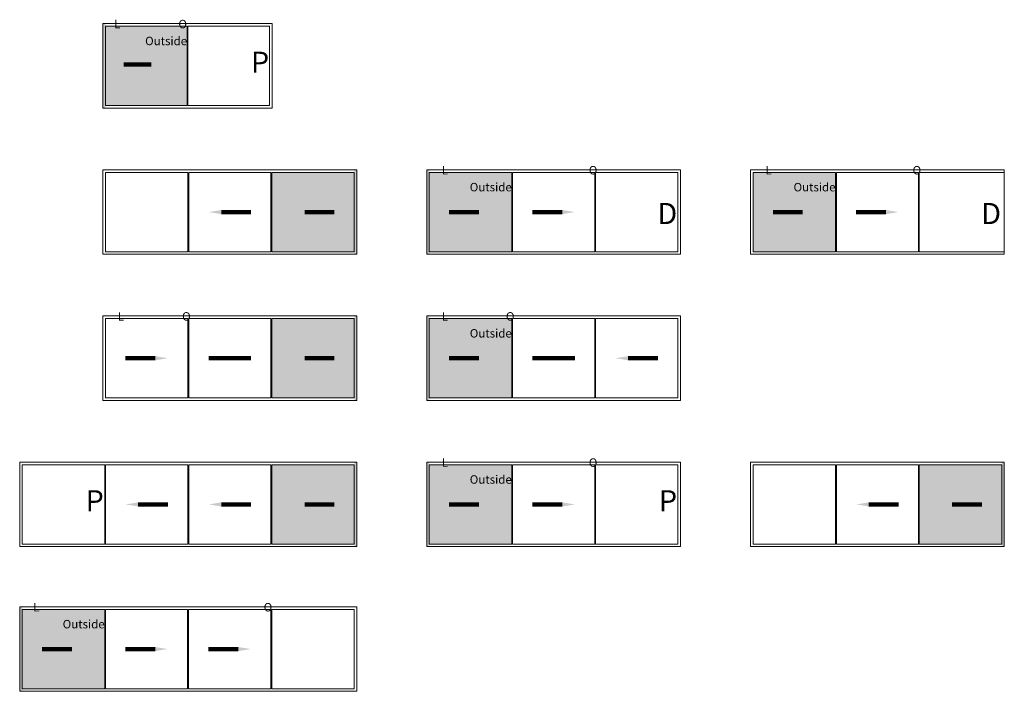
# Model space of a CAD drawing. Units: millimetres. Extents: x -233132 to 197634, y 25269 to 129060.
# Drawn here: x -208135 to -184850, y 25269 to 41168 of the extents above; entities that cross this region are included whole.
import ezdxf
from ezdxf import colors
from ezdxf.entities.mleader import LeaderData, LeaderLine
from ezdxf.math import Vec2, Vec3

# ---------------------------------------------------------------- set-up
doc = ezdxf.new("R2010")
doc.units = ezdxf.units.MM
doc.header["$LTSCALE"] = 254
for name, color, linetype, lineweight in [('profile outline', 7, 'Continuous', 5), ('Profile shading', 7, 'Continuous', 5), ('Text1', 7, 'Continuous', 9)]:
    doc.layers.add(name, color=color, linetype=linetype, lineweight=lineweight)
doc.styles.add('Arial', font='arial.ttf')

msp = doc.modelspace()

# ---------------------------------------------------------------- hatches: boundary and pattern name
at = {"layer": 'profile outline', "lineweight": 0}
h = msp.add_hatch(color=7, dxfattribs=at)
h.dxf.hatch_style = 1
h.paths.add_polyline_path([(-206165.1, 41073.7), (-206105.1, 41073.7), (-206105.1, 39073.7), (-206165.1, 39073.7)])
h = msp.add_hatch(color=7, dxfattribs=at)
h.dxf.hatch_style = 1
h.paths.add_polyline_path([(-200225.1, 37613.7), (-200165.1, 37613.7), (-200165.1, 35613.7), (-200225.1, 35613.7)])
h = msp.add_hatch(color=7, dxfattribs=at)
h.dxf.hatch_style = 1
h.paths.add_polyline_path([(-198447.7, 37613.7), (-198507.7, 37613.7), (-198507.7, 35613.7), (-198447.7, 35613.7)])
h = msp.add_hatch(color=7, dxfattribs=at)
h.dxf.hatch_style = 1
h.paths.add_polyline_path([(-200225.1, 34153.7), (-200165.1, 34153.7), (-200165.1, 32153.7), (-200225.1, 32153.7)])
h = msp.add_hatch(color=7, dxfattribs=at)
h.dxf.hatch_style = 1
h.paths.add_polyline_path([(-198447.7, 34153.7), (-198507.7, 34153.7), (-198507.7, 32153.7), (-198447.7, 32153.7)])
h = msp.add_hatch(color=7, dxfattribs=at)
h.dxf.hatch_style = 1
h.paths.add_polyline_path([(-200225.1, 30693.7), (-200165.1, 30693.7), (-200165.1, 28693.7), (-200225.1, 28693.7)])
h = msp.add_hatch(color=7, dxfattribs=at)
h.dxf.hatch_style = 1
h.paths.add_polyline_path([(-198447.7, 30693.7), (-198507.7, 30693.7), (-198507.7, 28693.7), (-198447.7, 28693.7)])
h = msp.add_hatch(color=7, dxfattribs=at)
h.dxf.hatch_style = 1
h.paths.add_polyline_path([(-184910.3, 30693.7), (-184850.3, 30693.7), (-184850.3, 28693.7), (-184910.3, 28693.7)])
h = msp.add_hatch(color=7, dxfattribs=at)
h.dxf.hatch_style = 1
h.paths.add_polyline_path([(-208075.1, 27269.5), (-208135.1, 27269.5), (-208135.1, 25269.5), (-208075.1, 25269.5)])
at = {"layer": 'Profile shading', "lineweight": 0}
h = msp.add_hatch(color=254, dxfattribs=at)
h.dxf.hatch_style = 1
h.paths.add_polyline_path([(-204175.1, 41013.7), (-206104.9, 41013.6), (-206104.9, 39133.6), (-204175.1, 39133.7)])
h = msp.add_hatch(color=254, dxfattribs=at)
h.dxf.hatch_style = 1
h.paths.add_polyline_path([(-202175.1, 37553.7), (-200225.1, 37553.7), (-200225.1, 35673.7), (-202175.1, 35673.7)])
h = msp.add_hatch(color=254, dxfattribs=at)
h.dxf.hatch_style = 1
h.paths.add_polyline_path([(-196497.7, 37553.7), (-198447.7, 37553.7), (-198447.7, 35673.7), (-196497.7, 35673.7)])
h = msp.add_hatch(color=254, dxfattribs=at)
h.dxf.hatch_style = 1
h.paths.add_polyline_path([(-188840.3, 37553.7), (-190790.3, 37553.7), (-190790.3, 35673.7), (-188840.3, 35673.7)])
h = msp.add_hatch(color=254, dxfattribs=at)
h.dxf.hatch_style = 1
h.paths.add_polyline_path([(-202175.1, 34093.7), (-200225.1, 34093.7), (-200225.1, 32213.7), (-202175.1, 32213.7)])
h = msp.add_hatch(color=254, dxfattribs=at)
h.dxf.hatch_style = 1
h.paths.add_polyline_path([(-196497.7, 34093.7), (-198447.7, 34093.7), (-198447.7, 32213.7), (-196497.7, 32213.7)])
h = msp.add_hatch(color=254, dxfattribs=at)
h.dxf.hatch_style = 1
h.paths.add_polyline_path([(-202175.1, 30633.7), (-200225.1, 30633.7), (-200225.1, 28753.7), (-202175.1, 28753.7)])
h = msp.add_hatch(color=254, dxfattribs=at)
h.dxf.hatch_style = 1
h.paths.add_polyline_path([(-196497.7, 30633.7), (-198447.7, 30633.7), (-198447.7, 28753.7), (-196497.7, 28753.7)])
h = msp.add_hatch(color=254, dxfattribs=at)
h.dxf.hatch_style = 1
h.paths.add_polyline_path([(-186860.3, 30633.7), (-184910.3, 30633.7), (-184910.3, 28753.7), (-186860.3, 28753.7)])
h = msp.add_hatch(color=254, dxfattribs=at)
h.dxf.hatch_style = 1
h.paths.add_polyline_path([(-206125.1, 27209.5), (-208075.1, 27209.5), (-208075.1, 25329.5), (-206125.1, 25329.5)])

# ---------------------------------------------------------------- linework, layer by layer
at = {"layer": 'profile outline', "color": 251, "lineweight": 5, "true_color": 0x636466}
msp.add_line((-184850.3, 37553.7), (-184850.3, 35673.7), dxfattribs=at)
at = {"layer": 'profile outline', "lineweight": 0}
for points in [[(-202165.1, 39073.7), (-206165.1, 39073.7), (-206165.1, 41073.7), (-202165.1, 41073.7)], [(-204175.1, 41013.7), (-206105.1, 41013.7), (-206105.1, 39133.7), (-204175.1, 39133.7)], [(-202225.1, 41013.7), (-204155.1, 41013.7), (-204155.1, 39133.7), (-202225.1, 39133.7)], [(-206165.1, 35613.7), (-200165.1, 35613.7), (-200165.1, 37613.7), (-206165.1, 37613.7)], [(-206105.1, 37553.7), (-204155.1, 37553.7), (-204155.1, 35673.7), (-206105.1, 35673.7)], [(-204135.1, 37553.7), (-202195.1, 37553.7), (-202195.1, 35673.7), (-204135.1, 35673.7)], [(-202175.1, 35673.7), (-200225.1, 35673.7), (-200225.1, 37553.7), (-202175.1, 37553.7)], [(-202175.1, 37553.7), (-200225.1, 37553.7), (-200225.1, 35673.7), (-202175.1, 35673.7)], [(-192507.7, 35613.7), (-198507.7, 35613.7), (-198507.7, 37613.7), (-192507.7, 37613.7)], [(-196497.7, 35673.7), (-198447.7, 35673.7), (-198447.7, 37553.7), (-196497.7, 37553.7)], [(-196497.7, 37553.7), (-198447.7, 37553.7), (-198447.7, 35673.7), (-196497.7, 35673.7)], [(-194537.7, 37553.7), (-196477.7, 37553.7), (-196477.7, 35673.7), (-194537.7, 35673.7)], [(-192567.7, 37553.7), (-194517.7, 37553.7), (-194517.7, 35673.7), (-192567.7, 35673.7)], [(-188840.3, 35673.7), (-190790.3, 35673.7), (-190790.3, 37553.7), (-188840.3, 37553.7)], [(-188840.3, 37553.7), (-190790.3, 37553.7), (-190790.3, 35673.7), (-188840.3, 35673.7)], [(-186880.3, 37553.7), (-188820.3, 37553.7), (-188820.3, 35673.7), (-186880.3, 35673.7)], [(-206165.1, 32153.7), (-200165.1, 32153.7), (-200165.1, 34153.7), (-206165.1, 34153.7)], [(-206105.1, 34093.7), (-204155.1, 34093.7), (-204155.1, 32213.7), (-206105.1, 32213.7)], [(-204135.1, 34093.7), (-202195.1, 34093.7), (-202195.1, 32213.7), (-204135.1, 32213.7)], [(-202175.1, 32213.7), (-200225.1, 32213.7), (-200225.1, 34093.7), (-202175.1, 34093.7)], [(-202175.1, 34093.7), (-200225.1, 34093.7), (-200225.1, 32213.7), (-202175.1, 32213.7)], [(-192507.7, 32153.7), (-198507.7, 32153.7), (-198507.7, 34153.7), (-192507.7, 34153.7)], [(-196497.7, 32213.7), (-198447.7, 32213.7), (-198447.7, 34093.7), (-196497.7, 34093.7)], [(-196497.7, 34093.7), (-198447.7, 34093.7), (-198447.7, 32213.7), (-196497.7, 32213.7)], [(-194537.7, 34093.7), (-196477.7, 34093.7), (-196477.7, 32213.7), (-194537.7, 32213.7)], [(-192567.7, 34093.7), (-194517.7, 34093.7), (-194517.7, 32213.7), (-192567.7, 32213.7)], [(-208135.1, 28693.7), (-200165.1, 28693.7), (-200165.1, 30693.7), (-208135.1, 30693.7)], [(-208075.1, 30633.7), (-206125.1, 30633.7), (-206125.1, 28753.7), (-208075.1, 28753.7)], [(-206105.1, 30633.7), (-204155.1, 30633.7), (-204155.1, 28753.7), (-206105.1, 28753.7)], [(-204135.1, 30633.7), (-202195.1, 30633.7), (-202195.1, 28753.7), (-204135.1, 28753.7)], [(-202175.1, 28753.7), (-200225.1, 28753.7), (-200225.1, 30633.7), (-202175.1, 30633.7)], [(-202175.1, 30633.7), (-200225.1, 30633.7), (-200225.1, 28753.7), (-202175.1, 28753.7)], [(-192507.7, 28693.7), (-198507.7, 28693.7), (-198507.7, 30693.7), (-192507.7, 30693.7)], [(-196497.7, 28753.7), (-198447.7, 28753.7), (-198447.7, 30633.7), (-196497.7, 30633.7)], [(-196497.7, 30633.7), (-198447.7, 30633.7), (-198447.7, 28753.7), (-196497.7, 28753.7)], [(-194537.7, 30633.7), (-196477.7, 30633.7), (-196477.7, 28753.7), (-194537.7, 28753.7)], [(-192567.7, 30633.7), (-194517.7, 30633.7), (-194517.7, 28753.7), (-192567.7, 28753.7)], [(-190850.3, 28693.7), (-184850.3, 28693.7), (-184850.3, 30693.7), (-190850.3, 30693.7)], [(-190790.3, 30633.7), (-188840.3, 30633.7), (-188840.3, 28753.7), (-190790.3, 28753.7)], [(-188820.3, 30633.7), (-186880.3, 30633.7), (-186880.3, 28753.7), (-188820.3, 28753.7)], [(-186860.3, 28753.7), (-184910.3, 28753.7), (-184910.3, 30633.7), (-186860.3, 30633.7)], [(-186860.3, 30633.7), (-184910.3, 30633.7), (-184910.3, 28753.7), (-186860.3, 28753.7)], [(-200165.1, 25269.5), (-208135.1, 25269.5), (-208135.1, 27269.5), (-200165.1, 27269.5)], [(-206125.1, 25329.5), (-208075.1, 25329.5), (-208075.1, 27209.5), (-206125.1, 27209.5)], [(-206125.1, 27209.5), (-208075.1, 27209.5), (-208075.1, 25329.5), (-206125.1, 25329.5)], [(-204165.1, 27209.5), (-206105.1, 27209.5), (-206105.1, 25329.5), (-204165.1, 25329.5)], [(-202195.1, 27209.5), (-204145.1, 27209.5), (-204145.1, 25329.5), (-202195.1, 25329.5)], [(-200225.1, 27209.5), (-202175.1, 27209.5), (-202175.1, 25329.5), (-200225.1, 25329.5)]]:
    msp.add_lwpolyline(points, close=True, dxfattribs=at)
for points in [[(-184850.3, 35673.7), (-184850.3, 35613.7), (-190850.3, 35613.7), (-190850.3, 37613.7), (-184850.3, 37613.7), (-184850.3, 37553.7)], [(-184850.3, 37553.7), (-186860.3, 37553.7), (-186860.3, 35673.7), (-184850.3, 35673.7)]]:
    msp.add_lwpolyline(points, dxfattribs=at)

# ---------------------------------------------------------------- texts
at = {"layer": 'Text1', "color": 7, "char_height": 200, "attachment_point": 3, "style": 'Arial'}
for s, insert in [('L', (-205752.3, 41164.3)), ('O', (-204179.1, 41164.3)), ('L', (-198007.1, 37704.3)), ('O', (-194473.9, 37704.3)), ('L', (-190349.7, 37704.3)), ('O', (-186816.5, 37704.3)), ('L', (-205664.5, 34244.3)), ('O', (-204091.3, 34244.3)), ('L', (-198007.1, 34244.3)), ('O', (-196433.9, 34244.3)), ('L', (-198007.1, 30784.3)), ('O', (-194473.9, 30784.3)), ('L', (-207666.3, 27360)), ('O', (-202163.1, 27360))]:
    msp.add_mtext_dynamic_manual_height_columns(s, width=500, gutter_width=12.5, heights=[400.1], dxfattribs=dict(at, insert=insert))
at = {"layer": 'Text1', "color": 7, "lineweight": 0, "attachment_point": 3, "style": 'Arial'}
for s, insert, char_height in [('Outside', (-204175.1, 40763.7), 200), ('P', (-202234.9, 40410.4), 500), ('Outside', (-196497.7, 37303.7), 200), ('Outside', (-188840.3, 37303.7), 200), ('D', (-192585.2, 36829.5), 500), ('D', (-184927.8, 36829.5), 500), ('Outside', (-196497.7, 33843.7), 200), ('Outside', (-196497.7, 30383.7), 200), ('P', (-206144.9, 30030.4), 500), ('P', (-192587.5, 30030.4), 500), ('Outside', (-206125.1, 26959.5), 200), ('Outside', (-206125.1, 26959.5), 200)]:
    msp.add_mtext_dynamic_manual_height_columns(s, width=1930, gutter_width=12.5, heights=[203.9], dxfattribs=dict(at, insert=insert, char_height=char_height))

# ---------------------------------------------------------------- leaders
at = {"layer": 'Text1', "lineweight": 0}
ml = msp.add_multileader_mtext('Standard', dxfattribs=at)
ml.set_content('', color=256)
ml.set_leader_properties(lineweight=120)
ml.build(insert=Vec2(0, 0))
ml.multileader.update_dxf_attribs({"has_dogleg": 0, "arrow_head_size": 300})
ctx = ml.context
ctx.base_point, ctx.arrow_head_size, ctx.plane_origin = Vec3(-205674.4, 40103.2), 300, Vec3(-204728, 40103.2)
ctx.text_align_type = 2
notes = []
notes.append((ctx, [(0, (1, 1, 0), (-205662.4, 40103.2), (-1, 0), 8, [(0, [(-204728, 40103.2)], 0, [])])]))
ctx.mtext.insert, ctx.mtext.alignment, ctx.mtext.flow_direction = Vec3(-205672.4, 40105.2), 3, 5
ml = msp.add_multileader_mtext('Standard', dxfattribs=at)
ml.set_content('', color=256)
ml.set_leader_properties(lineweight=120)
ml.build(insert=Vec2(0, 0))
ml.multileader.update_dxf_attribs({"has_dogleg": 0, "arrow_head_size": 300})
ctx = ml.context
ctx.base_point, ctx.arrow_head_size, ctx.plane_origin = Vec3(-202665.1, 36613.7), 300, Vec3(-203607.5, 36613.7)
notes.append((ctx, [(0, (1, 1, 0), (-202673.1, 36613.7), (1, 0), 8, [(0, [(-203665.1, 36613.7)], 0, [])])]))
ctx.mtext.insert, ctx.mtext.flow_direction = Vec3(-202663.1, 36615.7), 5
ml = msp.add_multileader_mtext('Standard', dxfattribs=at)
ml.set_content('', color=256)
ml.set_leader_properties(lineweight=120)
ml.build(insert=Vec2(0, 0))
ml.multileader.update_dxf_attribs({"has_dogleg": 0, "arrow_head_size": 300})
ctx = ml.context
ctx.base_point, ctx.arrow_head_size, ctx.plane_origin = Vec3(-200695.1, 36613.7), 300, Vec3(-201637.5, 36613.7)
notes.append((ctx, [(0, (1, 1, 0), (-200703.1, 36613.7), (1, 0), 8, [(0, [(-201695.1, 36613.7)], 0, [])])]))
ctx.mtext.insert, ctx.mtext.flow_direction = Vec3(-200693.1, 36615.7), 5
ml = msp.add_multileader_mtext('Standard', dxfattribs=at)
ml.set_content('', color=256)
ml.set_leader_properties(lineweight=120)
ml.build(insert=Vec2(0, 0))
ml.multileader.update_dxf_attribs({"has_dogleg": 0, "arrow_head_size": 300})
ctx = ml.context
ctx.base_point, ctx.arrow_head_size, ctx.plane_origin = Vec3(-197981.7, 36613.7), 300, Vec3(-197035.3, 36613.7)
ctx.text_align_type = 2
notes.append((ctx, [(0, (1, 1, 0), (-197969.7, 36613.7), (-1, 0), 8, [(0, [(-196977.7, 36613.7)], 0, [])])]))
ctx.mtext.insert, ctx.mtext.alignment, ctx.mtext.flow_direction = Vec3(-197979.7, 36615.7), 3, 5
ml = msp.add_multileader_mtext('Standard', dxfattribs=at)
ml.set_content('', color=256)
ml.set_leader_properties(lineweight=120)
ml.build(insert=Vec2(0, 0))
ml.multileader.update_dxf_attribs({"has_dogleg": 0, "arrow_head_size": 300})
ctx = ml.context
ctx.base_point, ctx.arrow_head_size, ctx.plane_origin = Vec3(-196011.7, 36613.7), 300, Vec3(-195065.3, 36613.7)
ctx.text_align_type = 2
notes.append((ctx, [(0, (1, 1, 0), (-195999.7, 36613.7), (-1, 0), 8, [(0, [(-195007.7, 36613.7)], 0, [])])]))
ctx.mtext.insert, ctx.mtext.alignment, ctx.mtext.flow_direction = Vec3(-196009.7, 36615.7), 3, 5
ml = msp.add_multileader_mtext('Standard', dxfattribs=at)
ml.set_content('', color=256)
ml.set_leader_properties(lineweight=120)
ml.build(insert=Vec2(0, 0))
ml.multileader.update_dxf_attribs({"has_dogleg": 0, "arrow_head_size": 300})
ctx = ml.context
ctx.base_point, ctx.arrow_head_size, ctx.plane_origin = Vec3(-190324.3, 36613.7), 300, Vec3(-189377.9, 36613.7)
ctx.text_align_type = 2
notes.append((ctx, [(0, (1, 1, 0), (-190312.3, 36613.7), (-1, 0), 8, [(0, [(-189320.3, 36613.7)], 0, [])])]))
ctx.mtext.insert, ctx.mtext.alignment, ctx.mtext.flow_direction = Vec3(-190322.3, 36615.7), 3, 5
ml = msp.add_multileader_mtext('Standard', dxfattribs=at)
ml.set_content('', color=256)
ml.set_leader_properties(lineweight=120)
ml.build(insert=Vec2(0, 0))
ml.multileader.update_dxf_attribs({"has_dogleg": 0, "arrow_head_size": 300})
ctx = ml.context
ctx.base_point, ctx.arrow_head_size, ctx.plane_origin = Vec3(-188354.3, 36613.7), 300, Vec3(-187407.9, 36613.7)
ctx.text_align_type = 2
notes.append((ctx, [(0, (1, 1, 0), (-188342.3, 36613.7), (-1, 0), 8, [(0, [(-187350.3, 36613.7)], 0, [])])]))
ctx.mtext.insert, ctx.mtext.alignment, ctx.mtext.flow_direction = Vec3(-188352.3, 36615.7), 3, 5
ml = msp.add_multileader_mtext('Standard', dxfattribs=at)
ml.set_content('', color=256)
ml.set_leader_properties(lineweight=120)
ml.build(insert=Vec2(0, 0))
ml.multileader.update_dxf_attribs({"has_dogleg": 0, "arrow_head_size": 300})
ctx = ml.context
ctx.base_point, ctx.arrow_head_size, ctx.plane_origin = Vec3(-205634.1, 33153.7), 300, Vec3(-204687.7, 33153.7)
ctx.text_align_type = 2
notes.append((ctx, [(0, (1, 1, 0), (-205622.1, 33153.7), (-1, 0), 8, [(0, [(-204630.1, 33153.7)], 0, [])])]))
ctx.mtext.insert, ctx.mtext.alignment, ctx.mtext.flow_direction = Vec3(-205632.1, 33155.7), 3, 5
ml = msp.add_multileader_mtext('Standard', dxfattribs=at)
ml.set_content('', color=256)
ml.set_leader_properties(lineweight=120)
ml.build(insert=Vec2(0, 0))
ml.multileader.update_dxf_attribs({"has_dogleg": 0, "arrow_head_size": 300})
ctx = ml.context
ctx.base_point, ctx.arrow_head_size, ctx.plane_origin = Vec3(-203669.1, 33153.7), 300, Vec3(-202722.7, 33153.7)
ctx.text_align_type = 2
notes.append((ctx, [(0, (1, 1, 0), (-203657.1, 33153.7), (-1, 0), 8, [(0, [(-202665.1, 33153.7)], 0, [])])]))
ctx.mtext.insert, ctx.mtext.alignment, ctx.mtext.flow_direction = Vec3(-203667.1, 33155.7), 3, 5
ml = msp.add_multileader_mtext('Standard', dxfattribs=at)
ml.set_content('', color=256)
ml.set_leader_properties(lineweight=120)
ml.build(insert=Vec2(0, 0))
ml.multileader.update_dxf_attribs({"has_dogleg": 0, "arrow_head_size": 300})
ctx = ml.context
ctx.base_point, ctx.arrow_head_size, ctx.plane_origin = Vec3(-202665.1, 33153.7), 300, Vec3(-203607.5, 33153.7)
notes.append((ctx, [(0, (1, 1, 0), (-202673.1, 33153.7), (1, 0), 8, [(0, [(-203665.1, 33153.7)], 0, [])])]))
ctx.mtext.insert, ctx.mtext.flow_direction = Vec3(-202663.1, 33155.7), 5
ml = msp.add_multileader_mtext('Standard', dxfattribs=at)
ml.set_content('', color=256)
ml.set_leader_properties(lineweight=120)
ml.build(insert=Vec2(0, 0))
ml.multileader.update_dxf_attribs({"has_dogleg": 0, "arrow_head_size": 300})
ctx = ml.context
ctx.base_point, ctx.arrow_head_size, ctx.plane_origin = Vec3(-200695.1, 33153.7), 300, Vec3(-201637.5, 33153.7)
notes.append((ctx, [(0, (1, 1, 0), (-200703.1, 33153.7), (1, 0), 8, [(0, [(-201695.1, 33153.7)], 0, [])])]))
ctx.mtext.insert, ctx.mtext.flow_direction = Vec3(-200693.1, 33155.7), 5
ml = msp.add_multileader_mtext('Standard', dxfattribs=at)
ml.set_content('', color=256)
ml.set_leader_properties(lineweight=120)
ml.build(insert=Vec2(0, 0))
ml.multileader.update_dxf_attribs({"has_dogleg": 0, "arrow_head_size": 300})
ctx = ml.context
ctx.base_point, ctx.arrow_head_size, ctx.plane_origin = Vec3(-197981.7, 33153.7), 300, Vec3(-197035.3, 33153.7)
ctx.text_align_type = 2
notes.append((ctx, [(0, (1, 1, 0), (-197969.7, 33153.7), (-1, 0), 8, [(0, [(-196977.7, 33153.7)], 0, [])])]))
ctx.mtext.insert, ctx.mtext.alignment, ctx.mtext.flow_direction = Vec3(-197979.7, 33155.7), 3, 5
ml = msp.add_multileader_mtext('Standard', dxfattribs=at)
ml.set_content('', color=256)
ml.set_leader_properties(lineweight=120)
ml.build(insert=Vec2(0, 0))
ml.multileader.update_dxf_attribs({"has_dogleg": 0, "arrow_head_size": 300})
ctx = ml.context
ctx.base_point, ctx.arrow_head_size, ctx.plane_origin = Vec3(-196011.7, 33153.7), 300, Vec3(-195065.3, 33153.7)
ctx.text_align_type = 2
notes.append((ctx, [(0, (1, 1, 0), (-195999.7, 33153.7), (-1, 0), 8, [(0, [(-195007.7, 33153.7)], 0, [])])]))
ctx.mtext.insert, ctx.mtext.alignment, ctx.mtext.flow_direction = Vec3(-196009.7, 33155.7), 3, 5
ml = msp.add_multileader_mtext('Standard', dxfattribs=at)
ml.set_content('', color=256)
ml.set_leader_properties(lineweight=120)
ml.build(insert=Vec2(0, 0))
ml.multileader.update_dxf_attribs({"has_dogleg": 0, "arrow_head_size": 300})
ctx = ml.context
ctx.base_point, ctx.arrow_head_size, ctx.plane_origin = Vec3(-195007.7, 33153.7), 300, Vec3(-195950.1, 33153.7)
notes.append((ctx, [(0, (1, 1, 0), (-195015.7, 33153.7), (1, 0), 8, [(0, [(-196007.7, 33153.7)], 0, [])])]))
ctx.mtext.insert, ctx.mtext.flow_direction = Vec3(-195005.7, 33155.7), 5
ml = msp.add_multileader_mtext('Standard', dxfattribs=at)
ml.set_content('', color=256)
ml.set_leader_properties(lineweight=120)
ml.build(insert=Vec2(0, 0))
ml.multileader.update_dxf_attribs({"has_dogleg": 0, "arrow_head_size": 300})
ctx = ml.context
ctx.base_point, ctx.arrow_head_size, ctx.plane_origin = Vec3(-193042.7, 33153.7), 300, Vec3(-193985.1, 33153.7)
notes.append((ctx, [(0, (1, 1, 0), (-193050.7, 33153.7), (1, 0), 8, [(0, [(-194042.7, 33153.7)], 0, [])])]))
ctx.mtext.insert, ctx.mtext.flow_direction = Vec3(-193040.7, 33155.7), 5
ml = msp.add_multileader_mtext('Standard', dxfattribs=at)
ml.set_content('', color=256)
ml.set_leader_properties(lineweight=120)
ml.build(insert=Vec2(0, 0))
ml.multileader.update_dxf_attribs({"has_dogleg": 0, "arrow_head_size": 300})
ctx = ml.context
ctx.base_point, ctx.arrow_head_size, ctx.plane_origin = Vec3(-204630.1, 29693.7), 300, Vec3(-205572.5, 29693.7)
notes.append((ctx, [(0, (1, 1, 0), (-204638.1, 29693.7), (1, 0), 8, [(0, [(-205630.1, 29693.7)], 0, [])])]))
ctx.mtext.insert, ctx.mtext.flow_direction = Vec3(-204628.1, 29695.7), 5
ml = msp.add_multileader_mtext('Standard', dxfattribs=at)
ml.set_content('', color=256)
ml.set_leader_properties(lineweight=120)
ml.build(insert=Vec2(0, 0))
ml.multileader.update_dxf_attribs({"has_dogleg": 0, "arrow_head_size": 300})
ctx = ml.context
ctx.base_point, ctx.arrow_head_size, ctx.plane_origin = Vec3(-202665.1, 29693.7), 300, Vec3(-203607.5, 29693.7)
notes.append((ctx, [(0, (1, 1, 0), (-202673.1, 29693.7), (1, 0), 8, [(0, [(-203665.1, 29693.7)], 0, [])])]))
ctx.mtext.insert, ctx.mtext.flow_direction = Vec3(-202663.1, 29695.7), 5
ml = msp.add_multileader_mtext('Standard', dxfattribs=at)
ml.set_content('', color=256)
ml.set_leader_properties(lineweight=120)
ml.build(insert=Vec2(0, 0))
ml.multileader.update_dxf_attribs({"has_dogleg": 0, "arrow_head_size": 300})
ctx = ml.context
ctx.base_point, ctx.arrow_head_size, ctx.plane_origin = Vec3(-200695.1, 29693.7), 300, Vec3(-201637.5, 29693.7)
notes.append((ctx, [(0, (1, 1, 0), (-200703.1, 29693.7), (1, 0), 8, [(0, [(-201695.1, 29693.7)], 0, [])])]))
ctx.mtext.insert, ctx.mtext.flow_direction = Vec3(-200693.1, 29695.7), 5
ml = msp.add_multileader_mtext('Standard', dxfattribs=at)
ml.set_content('', color=256)
ml.set_leader_properties(lineweight=120)
ml.build(insert=Vec2(0, 0))
ml.multileader.update_dxf_attribs({"has_dogleg": 0, "arrow_head_size": 300})
ctx = ml.context
ctx.base_point, ctx.arrow_head_size, ctx.plane_origin = Vec3(-197981.7, 29693.7), 300, Vec3(-197035.3, 29693.7)
ctx.text_align_type = 2
notes.append((ctx, [(0, (1, 1, 0), (-197969.7, 29693.7), (-1, 0), 8, [(0, [(-196977.7, 29693.7)], 0, [])])]))
ctx.mtext.insert, ctx.mtext.alignment, ctx.mtext.flow_direction = Vec3(-197979.7, 29695.7), 3, 5
ml = msp.add_multileader_mtext('Standard', dxfattribs=at)
ml.set_content('', color=256)
ml.set_leader_properties(lineweight=120)
ml.build(insert=Vec2(0, 0))
ml.multileader.update_dxf_attribs({"has_dogleg": 0, "arrow_head_size": 300})
ctx = ml.context
ctx.base_point, ctx.arrow_head_size, ctx.plane_origin = Vec3(-196011.7, 29693.7), 300, Vec3(-195065.3, 29693.7)
ctx.text_align_type = 2
notes.append((ctx, [(0, (1, 1, 0), (-195999.7, 29693.7), (-1, 0), 8, [(0, [(-195007.7, 29693.7)], 0, [])])]))
ctx.mtext.insert, ctx.mtext.alignment, ctx.mtext.flow_direction = Vec3(-196009.7, 29695.7), 3, 5
ml = msp.add_multileader_mtext('Standard', dxfattribs=at)
ml.set_content('', color=256)
ml.set_leader_properties(lineweight=120)
ml.build(insert=Vec2(0, 0))
ml.multileader.update_dxf_attribs({"has_dogleg": 0, "arrow_head_size": 300})
ctx = ml.context
ctx.base_point, ctx.arrow_head_size, ctx.plane_origin = Vec3(-187350.3, 29693.7), 300, Vec3(-188292.7, 29693.7)
notes.append((ctx, [(0, (1, 1, 0), (-187358.3, 29693.7), (1, 0), 8, [(0, [(-188350.3, 29693.7)], 0, [])])]))
ctx.mtext.insert, ctx.mtext.flow_direction = Vec3(-187348.3, 29695.7), 5
ml = msp.add_multileader_mtext('Standard', dxfattribs=at)
ml.set_content('', color=256)
ml.set_leader_properties(lineweight=120)
ml.build(insert=Vec2(0, 0))
ml.multileader.update_dxf_attribs({"has_dogleg": 0, "arrow_head_size": 300})
ctx = ml.context
ctx.base_point, ctx.arrow_head_size, ctx.plane_origin = Vec3(-185380.3, 29693.7), 300, Vec3(-186322.7, 29693.7)
notes.append((ctx, [(0, (1, 1, 0), (-185388.3, 29693.7), (1, 0), 8, [(0, [(-186380.3, 29693.7)], 0, [])])]))
ctx.mtext.insert, ctx.mtext.flow_direction = Vec3(-185378.3, 29695.7), 5
ml = msp.add_multileader_mtext('Standard', dxfattribs=at)
ml.set_content('', color=256)
ml.set_leader_properties(lineweight=120)
ml.build(insert=Vec2(0, 0))
ml.multileader.update_dxf_attribs({"has_dogleg": 0, "arrow_head_size": 300})
ctx = ml.context
ctx.base_point, ctx.arrow_head_size, ctx.plane_origin = Vec3(-207609.1, 26269.5), 300, Vec3(-206662.7, 26269.5)
ctx.text_align_type = 2
notes.append((ctx, [(0, (1, 1, 0), (-207597.1, 26269.5), (-1, 0), 8, [(0, [(-206605.1, 26269.5)], 0, [])])]))
ctx.mtext.insert, ctx.mtext.alignment, ctx.mtext.flow_direction = Vec3(-207607.1, 26271.5), 3, 5
ml = msp.add_multileader_mtext('Standard', dxfattribs=at)
ml.set_content('', color=256)
ml.set_leader_properties(lineweight=120)
ml.build(insert=Vec2(0, 0))
ml.multileader.update_dxf_attribs({"has_dogleg": 0, "arrow_head_size": 300})
ctx = ml.context
ctx.base_point, ctx.arrow_head_size, ctx.plane_origin = Vec3(-205639.1, 26269.5), 300, Vec3(-204692.7, 26269.5)
ctx.text_align_type = 2
notes.append((ctx, [(0, (1, 1, 0), (-205627.1, 26269.5), (-1, 0), 8, [(0, [(-204635.1, 26269.5)], 0, [])])]))
ctx.mtext.insert, ctx.mtext.alignment, ctx.mtext.flow_direction = Vec3(-205637.1, 26271.5), 3, 5
ml = msp.add_multileader_mtext('Standard', dxfattribs=at)
ml.set_content('', color=256)
ml.set_leader_properties(lineweight=120)
ml.build(insert=Vec2(0, 0))
ml.multileader.update_dxf_attribs({"has_dogleg": 0, "arrow_head_size": 300})
ctx = ml.context
ctx.base_point, ctx.arrow_head_size, ctx.plane_origin = Vec3(-203674.1, 26269.5), 300, Vec3(-202727.7, 26269.5)
ctx.text_align_type = 2
notes.append((ctx, [(0, (1, 1, 0), (-203662.1, 26269.5), (-1, 0), 8, [(0, [(-202670.1, 26269.5)], 0, [])])]))
ctx.mtext.insert, ctx.mtext.alignment, ctx.mtext.flow_direction = Vec3(-203672.1, 26271.5), 3, 5
for ctx, leaders in notes:
    for number, flags, end, landing, length, lines in leaders:
        leader = LeaderData()
        leader.index, (leader.has_last_leader_line, leader.has_dogleg_vector, leader.attachment_direction) = number, flags
        leader.last_leader_point, leader.dogleg_vector, leader.dogleg_length = Vec3(end), Vec3(landing), length
        for number, points, colour, breaks in lines:
            line = LeaderLine()
            line.index, line.vertices, line.color, line.breaks = number, Vec3.list(points), colors.encode_raw_color(colour), breaks
            leader.lines.append(line)
        ctx.leaders.append(leader)

doc.saveas('drawing.dxf')
